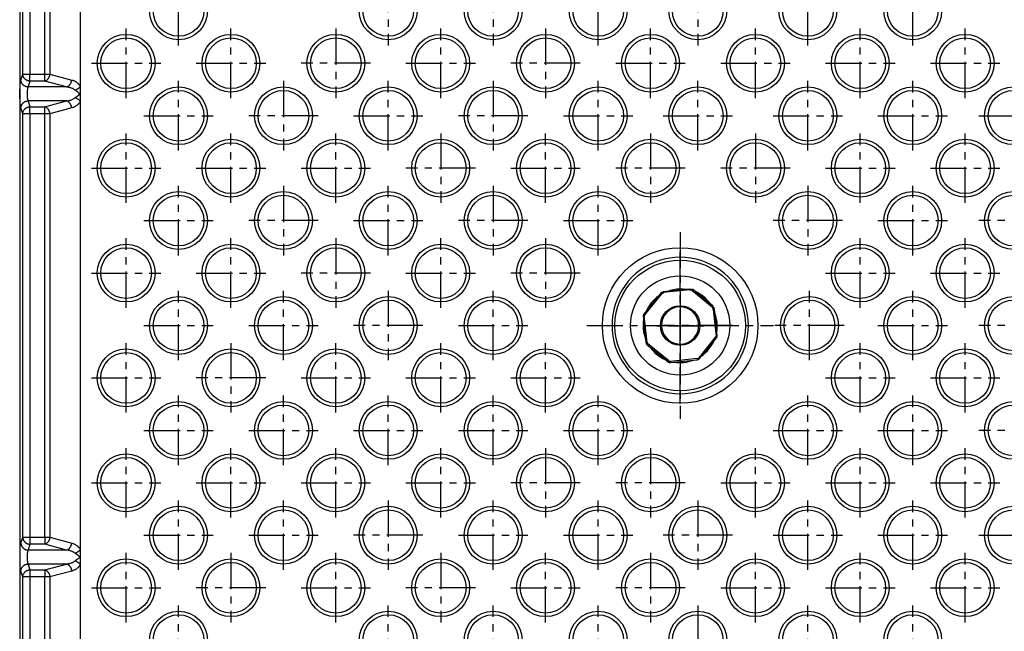
# Model space of a CAD drawing. Units: inches. Extents: x -4 to 125, y -3 to 88.
# Drawn here: x 76 to 93, y 62 to 73 of the extents above; entities that cross this region are included whole.
import ezdxf

# ---------------------------------------------------------------- set-up
doc = ezdxf.new("R2010")
doc.units = ezdxf.units.IN
doc.header["$MEASUREMENT"] = 0
doc.linetypes.add('CENTER', pattern=[1, 0.625, -0.125, 0.125, -0.125])
doc.layers.add('_500_Anchor', color=7, linetype='Continuous')
doc.layers.add('Part_24_x_36_Panel', color=7, linetype='Continuous')

msp = doc.modelspace()

# ---------------------------------------------------------------- linework, layer by layer
at = {"layer": '_500_Anchor', "color": 142, "linetype": 'Continuous'}
for p, q in [((87.208, 68.1), (86.915, 67.74)), ((86.931, 67.728), (87.223, 68.088)), ((87.208, 68.1), (87.223, 68.088)), ((87.709, 68.17), (87.248, 68.122)), ((87.248, 68.122), (87.25, 68.102)), ((87.25, 68.116), (87.711, 68.163)), ((87.709, 68.17), (87.711, 68.15)), ((87.741, 68.155), (87.753, 68.17)), ((87.741, 68.155), (88.101, 67.862)), ((88.113, 67.878), (87.753, 68.17)), ((86.915, 67.74), (86.931, 67.728)), ((88.101, 67.849), (88.113, 67.864)), ((88.115, 67.822), (88.135, 67.824)), ((88.115, 67.822), (88.163, 67.361)), ((88.183, 67.363), (88.135, 67.824)), ((86.902, 67.71), (86.95, 67.248)), ((86.902, 67.696), (86.922, 67.698)), ((86.97, 67.251), (86.922, 67.712)), ((86.95, 67.248), (86.97, 67.251)), ((86.972, 67.208), (86.984, 67.224)), ((87.344, 66.931), (86.984, 67.224)), ((88.154, 67.345), (87.862, 66.985)), ((87.877, 66.972), (88.17, 67.332)), ((88.154, 67.345), (88.17, 67.332)), ((88.163, 67.361), (88.183, 67.363)), ((86.972, 67.208), (87.332, 66.916)), ((87.332, 66.916), (87.344, 66.931)), ((87.835, 66.97), (87.374, 66.922)), ((87.374, 66.922), (87.376, 66.903)), ((87.376, 66.903), (87.837, 66.95)), ((87.835, 66.97), (87.837, 66.95)), ((87.862, 66.985), (87.877, 66.972))]:
    msp.add_line(p, q, dxfattribs=at)
msp.add_circle((87.542, 67.543), 0.342, dxfattribs=at)
for centre, radius, start, end in [((87.254, 68.062), 0.06, 95.9089, 140.9089), ((87.254, 68.062), 0.04, 95.9089, 140.9089), ((87.715, 68.11), 0.06, 50.9089, 95.9089), ((87.715, 68.124), 0.04, 50.9089, 95.9089), ((86.962, 67.702), 0.06, 140.9089, 185.9089), ((86.962, 67.702), 0.04, 140.9089, 185.9089), ((87.542, 67.543), 0.322, 185.9089, 180), ((88.075, 67.818), 0.04, 5.9089, 50.9089), ((88.075, 67.818), 0.06, 5.9089, 50.9089), ((87.542, 67.529), 0.322, 180, 185.9089), ((87.01, 67.255), 0.06, 185.9089, 230.9089), ((87.01, 67.255), 0.04, 185.9089, 230.9089), ((88.123, 67.356), 0.04, 320.9089, 5.9089), ((88.123, 67.37), 0.06, 320.9089, 0), ((88.123, 67.356), 0.06, 0, 5.9089), ((87.369, 66.962), 0.06, 230.9089, 275.9089), ((87.369, 66.962), 0.04, 230.9089, 275.9089), ((87.831, 67.01), 0.04, 275.9089, 320.9089), ((87.831, 67.01), 0.06, 275.9089, 320.9089)]:
    msp.add_arc(centre, radius, start, end, dxfattribs=at)
at = {"layer": 'Part_24_x_36_Panel', "color": 7, "linetype": 'Continuous'}
msp.add_line((76.127, 79.342), (76.127, 55.744), dxfattribs=at)
at = {"layer": 'Part_24_x_36_Panel', "color": 142, "linetype": 'Continuous'}
for p, q in [((76.18, 71.885), (76.18, 79.29)), ((76.305, 79.29), (76.305, 71.885)), ((76.562, 71.885), (76.562, 79.095)), ((76.651, 79.006), (76.651, 71.885)), ((77.176, 71.672), (77.176, 78.48)), ((76.148, 71.784), (76.18, 71.885)), ((76.18, 71.885), (76.305, 71.885)), ((76.305, 71.885), (76.562, 71.885)), ((76.305, 71.765), (76.305, 71.885)), ((76.562, 71.885), (76.651, 71.885)), ((76.562, 71.765), (76.562, 71.885)), ((76.651, 71.885), (77.027, 71.784)), ((76.305, 71.765), (76.272, 71.664)), ((76.939, 71.664), (76.272, 71.664)), ((76.562, 71.765), (76.305, 71.765)), ((76.939, 71.664), (76.562, 71.765)), ((77.176, 71.413), (77.176, 71.672)), ((76.18, 71.2), (76.148, 71.301)), ((76.272, 71.422), (76.305, 71.321)), ((76.939, 71.422), (76.272, 71.422)), ((76.305, 71.2), (76.305, 71.321)), ((76.305, 71.321), (76.562, 71.321)), ((76.562, 71.321), (76.939, 71.422)), ((76.562, 71.2), (76.562, 71.321)), ((77.027, 71.301), (76.651, 71.2)), ((77.176, 63.672), (77.176, 71.413)), ((76.18, 63.885), (76.18, 71.2)), ((76.305, 71.2), (76.18, 71.2)), ((76.305, 71.2), (76.305, 63.885)), ((76.562, 71.2), (76.305, 71.2)), ((76.562, 63.885), (76.562, 71.2)), ((76.651, 71.2), (76.562, 71.2)), ((76.651, 71.2), (76.651, 63.885)), ((76.148, 63.784), (76.18, 63.885)), ((76.18, 63.885), (76.305, 63.885)), ((76.305, 63.885), (76.562, 63.885)), ((76.305, 63.885), (76.305, 63.765)), ((76.562, 63.885), (76.562, 63.765)), ((76.562, 63.885), (76.651, 63.885)), ((76.651, 63.885), (77.027, 63.784)), ((76.305, 63.765), (76.272, 63.664)), ((76.939, 63.664), (76.272, 63.664)), ((76.562, 63.765), (76.305, 63.765)), ((76.939, 63.664), (76.562, 63.765)), ((77.176, 63.413), (77.176, 63.672)), ((76.272, 63.422), (76.305, 63.321)), ((76.939, 63.422), (76.272, 63.422)), ((76.305, 63.321), (76.305, 63.2)), ((76.305, 63.321), (76.562, 63.321)), ((76.562, 63.321), (76.939, 63.422)), ((76.562, 63.321), (76.562, 63.2)), ((77.176, 56.605), (77.176, 63.413)), ((76.18, 63.2), (76.148, 63.301)), ((76.18, 55.796), (76.18, 63.2)), ((76.305, 63.2), (76.18, 63.2)), ((76.305, 63.2), (76.305, 55.796)), ((76.562, 63.2), (76.305, 63.2)), ((76.562, 55.991), (76.562, 63.2)), ((76.651, 63.2), (76.562, 63.2)), ((77.027, 63.301), (76.651, 63.2)), ((76.651, 63.2), (76.651, 56.079))]:
    msp.add_line(p, q, dxfattribs=at)
at = {"layer": 'Part_24_x_36_Panel', "color": 142, "linetype": 'CENTER'}
for p, q in [((78.873, 72.379), (78.873, 73.579)), ((82.497, 73.579), (82.497, 72.379)), ((84.309, 73.579), (84.309, 72.379)), ((86.125, 72.379), (86.125, 73.579)), ((87.847, 73.579), (87.847, 72.379)), ((89.749, 72.379), (89.749, 73.579)), ((91.561, 72.379), (91.561, 73.579)), ((77.967, 71.473), (77.967, 72.673)), ((79.779, 71.473), (79.779, 72.673)), ((81.591, 72.673), (81.591, 71.473)), ((83.403, 71.473), (83.403, 72.673)), ((85.215, 72.673), (85.215, 71.473)), ((87.031, 71.473), (87.031, 72.673)), ((88.843, 71.473), (88.843, 72.673)), ((90.655, 71.473), (90.655, 72.673)), ((92.467, 71.473), (92.467, 72.673)), ((77.367, 72.073), (78.567, 72.073)), ((79.179, 72.073), (80.379, 72.073)), ((82.191, 72.073), (80.991, 72.073)), ((82.803, 72.073), (84.003, 72.073)), ((85.815, 72.073), (84.615, 72.073)), ((86.431, 72.073), (87.631, 72.073)), ((88.243, 72.073), (89.443, 72.073)), ((90.055, 72.073), (91.255, 72.073)), ((91.867, 72.073), (93.067, 72.073)), ((78.873, 70.567), (78.873, 71.767)), ((80.685, 71.767), (80.685, 70.567)), ((82.497, 70.567), (82.497, 71.767)), ((84.309, 71.767), (84.309, 70.567)), ((86.125, 70.567), (86.125, 71.767)), ((87.847, 70.567), (87.847, 71.767)), ((89.749, 70.567), (89.749, 71.767)), ((91.561, 70.567), (91.561, 71.767)), ((78.273, 71.167), (79.473, 71.167)), ((81.285, 71.167), (80.085, 71.167)), ((81.897, 71.167), (83.097, 71.167)), ((84.909, 71.167), (83.709, 71.167)), ((85.525, 71.167), (86.725, 71.167)), ((87.247, 71.167), (88.447, 71.167)), ((89.149, 71.167), (90.349, 71.167)), ((90.961, 71.167), (92.161, 71.167)), ((92.703, 71.167), (93.903, 71.167)), ((77.967, 69.661), (77.967, 70.861)), ((79.779, 69.661), (79.779, 70.861)), ((81.591, 69.661), (81.591, 70.861)), ((83.403, 70.861), (83.403, 69.661)), ((85.215, 69.661), (85.215, 70.861)), ((87.031, 70.861), (87.031, 69.661)), ((88.843, 70.861), (88.843, 69.661)), ((90.655, 69.661), (90.655, 70.861)), ((92.467, 69.661), (92.467, 70.861)), ((77.367, 70.261), (78.567, 70.261)), ((79.179, 70.261), (80.379, 70.261)), ((80.991, 70.261), (82.191, 70.261)), ((84.003, 70.261), (82.803, 70.261)), ((84.615, 70.261), (85.815, 70.261)), ((87.631, 70.261), (86.431, 70.261)), ((89.443, 70.261), (88.243, 70.261)), ((90.055, 70.261), (91.255, 70.261)), ((91.867, 70.261), (93.067, 70.261)), ((78.873, 68.755), (78.873, 69.955)), ((80.685, 69.955), (80.685, 68.755)), ((82.497, 68.755), (82.497, 69.955)), ((84.309, 69.955), (84.309, 68.755)), ((86.125, 68.755), (86.125, 69.955)), ((89.749, 69.955), (89.749, 68.755)), ((91.561, 68.755), (91.561, 69.955)), ((78.273, 69.355), (79.473, 69.355)), ((81.285, 69.355), (80.085, 69.355)), ((81.897, 69.355), (83.097, 69.355)), ((84.909, 69.355), (83.709, 69.355)), ((85.525, 69.355), (86.725, 69.355)), ((90.349, 69.355), (89.149, 69.355)), ((90.961, 69.355), (92.161, 69.355)), ((93.903, 69.355), (92.703, 69.355)), ((87.542, 69.156), (87.542, 65.93)), ((77.967, 67.849), (77.967, 69.049)), ((79.779, 67.849), (79.779, 69.049)), ((81.591, 69.049), (81.591, 67.849)), ((83.403, 67.849), (83.403, 69.049)), ((85.215, 69.049), (85.215, 67.849)), ((90.655, 67.849), (90.655, 69.049)), ((92.467, 67.849), (92.467, 69.049)), ((87.542, 66.19), (87.542, 68.896)), ((77.367, 68.449), (78.567, 68.449)), ((79.179, 68.449), (80.379, 68.449)), ((82.191, 68.449), (80.991, 68.449)), ((82.803, 68.449), (84.003, 68.449)), ((85.815, 68.449), (84.615, 68.449)), ((90.055, 68.449), (91.255, 68.449)), ((91.867, 68.449), (93.067, 68.449)), ((78.873, 66.943), (78.873, 68.143)), ((80.685, 66.943), (80.685, 68.143)), ((82.497, 68.143), (82.497, 66.943)), ((84.309, 66.943), (84.309, 68.143)), ((89.776, 66.943), (89.776, 68.143)), ((91.561, 66.943), (91.561, 68.143)), ((87.542, 67.953), (87.542, 67.132)), ((78.273, 67.543), (79.473, 67.543)), ((80.085, 67.543), (81.285, 67.543)), ((83.097, 67.543), (81.897, 67.543)), ((83.709, 67.543), (84.909, 67.543)), ((85.929, 67.543), (89.155, 67.543)), ((87.953, 67.529), (87.132, 67.529)), ((88.447, 67.543), (87.247, 67.543)), ((90.376, 67.543), (89.176, 67.543)), ((90.961, 67.543), (92.161, 67.543)), ((93.903, 67.543), (92.703, 67.543)), ((77.967, 66.037), (77.967, 67.237)), ((79.779, 67.237), (79.779, 66.037)), ((81.591, 66.037), (81.591, 67.237)), ((83.403, 66.037), (83.403, 67.237)), ((85.215, 66.037), (85.215, 67.237)), ((90.655, 66.037), (90.655, 67.237)), ((92.467, 66.037), (92.467, 67.237)), ((77.367, 66.637), (78.567, 66.637)), ((80.379, 66.637), (79.179, 66.637)), ((80.991, 66.637), (82.191, 66.637)), ((82.803, 66.637), (84.003, 66.637)), ((84.615, 66.637), (85.815, 66.637)), ((90.055, 66.637), (91.255, 66.637)), ((91.867, 66.637), (93.067, 66.637)), ((78.873, 65.131), (78.873, 66.331)), ((80.685, 65.131), (80.685, 66.331)), ((82.497, 65.131), (82.497, 66.331)), ((84.309, 65.131), (84.309, 66.331)), ((86.125, 65.131), (86.125, 66.331)), ((89.749, 65.131), (89.749, 66.331)), ((91.561, 65.131), (91.561, 66.331)), ((78.273, 65.731), (79.473, 65.731)), ((80.085, 65.731), (81.285, 65.731)), ((81.897, 65.731), (83.097, 65.731)), ((83.709, 65.731), (84.909, 65.731)), ((85.525, 65.731), (86.725, 65.731)), ((89.149, 65.731), (90.349, 65.731)), ((90.961, 65.731), (92.161, 65.731)), ((93.903, 65.731), (92.703, 65.731)), ((77.967, 64.225), (77.967, 65.425)), ((79.779, 64.225), (79.779, 65.425)), ((81.591, 64.225), (81.591, 65.425)), ((83.403, 64.225), (83.403, 65.425)), ((85.215, 65.425), (85.215, 64.225)), ((87.031, 65.425), (87.031, 64.225)), ((88.843, 64.225), (88.843, 65.425)), ((90.655, 64.225), (90.655, 65.425)), ((92.467, 64.225), (92.467, 65.425)), ((77.367, 64.825), (78.567, 64.825)), ((79.179, 64.825), (80.379, 64.825)), ((80.991, 64.825), (82.191, 64.825)), ((82.803, 64.825), (84.003, 64.825)), ((85.815, 64.825), (84.615, 64.825)), ((87.631, 64.825), (86.431, 64.825)), ((88.243, 64.825), (89.443, 64.825)), ((90.055, 64.825), (91.255, 64.825)), ((91.867, 64.825), (93.067, 64.825)), ((78.873, 63.319), (78.873, 64.519)), ((80.685, 63.319), (80.685, 64.519)), ((82.497, 64.519), (82.497, 63.319)), ((84.309, 63.319), (84.309, 64.519)), ((86.125, 63.319), (86.125, 64.519)), ((87.847, 64.519), (87.847, 63.319)), ((89.749, 63.319), (89.749, 64.519)), ((91.561, 63.319), (91.561, 64.519)), ((78.273, 63.919), (79.473, 63.919)), ((80.085, 63.919), (81.285, 63.919)), ((83.097, 63.919), (81.897, 63.919)), ((83.709, 63.919), (84.909, 63.919)), ((85.525, 63.919), (86.725, 63.919)), ((88.447, 63.919), (87.247, 63.919)), ((89.149, 63.919), (90.349, 63.919)), ((90.961, 63.919), (92.161, 63.919)), ((92.703, 63.919), (93.903, 63.919)), ((77.967, 62.413), (77.967, 63.613)), ((79.779, 63.613), (79.779, 62.413)), ((81.591, 62.413), (81.591, 63.613)), ((83.403, 63.613), (83.403, 62.413)), ((85.215, 62.413), (85.215, 63.613)), ((87.031, 63.613), (87.031, 62.413)), ((88.843, 62.413), (88.843, 63.613)), ((90.655, 62.413), (90.655, 63.613)), ((92.467, 62.413), (92.467, 63.613)), ((77.367, 63.013), (78.567, 63.013)), ((80.379, 63.013), (79.179, 63.013)), ((80.991, 63.013), (82.191, 63.013)), ((84.003, 63.013), (82.803, 63.013)), ((84.615, 63.013), (85.815, 63.013)), ((87.631, 63.013), (86.431, 63.013)), ((88.243, 63.013), (89.443, 63.013)), ((90.055, 63.013), (91.255, 63.013)), ((91.867, 63.013), (93.067, 63.013)), ((78.873, 61.507), (78.873, 62.707)), ((82.497, 61.507), (82.497, 62.707)), ((84.309, 61.507), (84.309, 62.707)), ((86.125, 61.507), (86.125, 62.707)), ((87.847, 62.707), (87.847, 61.507)), ((89.749, 61.507), (89.749, 62.707)), ((91.561, 61.507), (91.561, 62.707))]:
    msp.add_line(p, q, dxfattribs=at)
at = {"layer": 'Part_24_x_36_Panel', "color": 142, "linetype": 'Continuous'}
for points in [[(76.305, 71.765, 0), (76.298, 71.765, 0), (76.292, 71.766, 0), (76.286, 71.766, 0), (76.279, 71.768, 0), (76.273, 71.769, 0), (76.267, 71.771, 0), (76.26, 71.774, 0), (76.254, 71.776, 0), (76.248, 71.779, 0), (76.243, 71.782, 0), (76.237, 71.786, 0), (76.232, 71.789, 0), (76.227, 71.793, 0), (76.222, 71.797, 0), (76.217, 71.802, 0), (76.212, 71.807, 0), (76.208, 71.811, 0), (76.204, 71.817, 0), (76.201, 71.822, 0), (76.197, 71.827, 0), (76.194, 71.833, 0), (76.191, 71.839, 0), (76.189, 71.845, 0), (76.187, 71.851, 0), (76.185, 71.857, 0), (76.183, 71.863, 0), (76.182, 71.869, 0), (76.181, 71.875, 0), (76.181, 71.882, 0), (76.18, 71.885, 0)], [(76.562, 71.765, 0), (76.567, 71.766, 0), (76.572, 71.768, 0), (76.576, 71.77, 0), (76.581, 71.772, 0), (76.585, 71.774, 0), (76.59, 71.777, 0), (76.594, 71.781, 0), (76.599, 71.784, 0), (76.603, 71.788, 0), (76.607, 71.792, 0), (76.611, 71.796, 0), (76.615, 71.801, 0), (76.619, 71.806, 0), (76.622, 71.811, 0), (76.626, 71.816, 0), (76.629, 71.821, 0), (76.632, 71.827, 0), (76.635, 71.833, 0), (76.638, 71.838, 0), (76.64, 71.844, 0), (76.642, 71.851, 0), (76.644, 71.857, 0), (76.646, 71.863, 0), (76.648, 71.869, 0), (76.649, 71.876, 0), (76.65, 71.882, 0), (76.651, 71.885, 0)], [(76.148, 71.301, 0), (76.147, 71.304, 0), (76.146, 71.307, 0), (76.145, 71.311, 0), (76.144, 71.315, 0), (76.143, 71.319, 0), (76.143, 71.324, 0), (76.142, 71.329, 0), (76.141, 71.335, 0), (76.14, 71.341, 0), (76.14, 71.347, 0), (76.139, 71.353, 0), (76.138, 71.36, 0), (76.138, 71.367, 0), (76.137, 71.375, 0), (76.136, 71.382, 0), (76.136, 71.39, 0), (76.135, 71.399, 0), (76.135, 71.407, 0), (76.134, 71.416, 0), (76.134, 71.425, 0), (76.134, 71.434, 0), (76.133, 71.443, 0), (76.133, 71.453, 0), (76.132, 71.462, 0), (76.132, 71.472, 0), (76.132, 71.482, 0), (76.132, 71.492, 0), (76.132, 71.502, 0), (76.131, 71.512, 0), (76.131, 71.522, 0), (76.131, 71.533, 0), (76.131, 71.543, 0), (76.131, 71.553, 0), (76.131, 71.563, 0), (76.131, 71.574, 0), (76.132, 71.584, 0), (76.132, 71.594, 0), (76.132, 71.604, 0), (76.132, 71.614, 0), (76.132, 71.623, 0), (76.133, 71.633, 0), (76.133, 71.643, 0), (76.134, 71.652, 0), (76.134, 71.661, 0), (76.134, 71.67, 0), (76.135, 71.679, 0), (76.135, 71.687, 0), (76.136, 71.695, 0), (76.136, 71.703, 0), (76.137, 71.711, 0), (76.138, 71.718, 0), (76.138, 71.726, 0), (76.139, 71.732, 0), (76.14, 71.739, 0), (76.14, 71.745, 0), (76.141, 71.751, 0), (76.142, 71.756, 0), (76.143, 71.762, 0), (76.143, 71.766, 0), (76.144, 71.771, 0), (76.145, 71.775, 0), (76.146, 71.778, 0), (76.147, 71.782, 0), (76.148, 71.784, 0)], [(76.272, 71.664, 0), (76.266, 71.664, 0), (76.259, 71.665, 0), (76.253, 71.666, 0), (76.246, 71.667, 0), (76.24, 71.668, 0), (76.234, 71.67, 0), (76.227, 71.673, 0), (76.221, 71.675, 0), (76.216, 71.678, 0), (76.21, 71.681, 0), (76.204, 71.685, 0), (76.199, 71.688, 0), (76.194, 71.692, 0), (76.189, 71.696, 0), (76.184, 71.701, 0), (76.179, 71.706, 0), (76.175, 71.71, 0), (76.171, 71.716, 0), (76.168, 71.721, 0), (76.164, 71.726, 0), (76.161, 71.732, 0), (76.158, 71.738, 0), (76.156, 71.744, 0), (76.154, 71.75, 0), (76.152, 71.756, 0), (76.15, 71.762, 0), (76.149, 71.768, 0), (76.148, 71.774, 0), (76.148, 71.781, 0), (76.148, 71.784, 0)], [(76.272, 71.664, 0), (76.271, 71.662, 0), (76.27, 71.661, 0), (76.27, 71.659, 0), (76.269, 71.657, 0), (76.268, 71.655, 0), (76.267, 71.652, 0), (76.266, 71.65, 0), (76.266, 71.647, 0), (76.265, 71.644, 0), (76.264, 71.641, 0), (76.264, 71.638, 0), (76.263, 71.635, 0), (76.262, 71.631, 0), (76.262, 71.627, 0), (76.261, 71.623, 0), (76.26, 71.62, 0), (76.26, 71.615, 0), (76.259, 71.611, 0), (76.259, 71.607, 0), (76.258, 71.602, 0), (76.258, 71.598, 0), (76.258, 71.593, 0), (76.257, 71.588, 0), (76.257, 71.583, 0), (76.257, 71.579, 0), (76.257, 71.574, 0), (76.256, 71.569, 0), (76.256, 71.563, 0), (76.256, 71.558, 0), (76.256, 71.553, 0), (76.256, 71.548, 0), (76.256, 71.543, 0), (76.256, 71.538, 0), (76.256, 71.533, 0), (76.256, 71.527, 0), (76.256, 71.522, 0), (76.256, 71.517, 0), (76.257, 71.512, 0), (76.257, 71.507, 0), (76.257, 71.502, 0), (76.257, 71.497, 0), (76.258, 71.493, 0), (76.258, 71.488, 0), (76.258, 71.483, 0), (76.259, 71.479, 0), (76.259, 71.475, 0), (76.26, 71.47, 0), (76.26, 71.466, 0), (76.261, 71.462, 0), (76.262, 71.458, 0), (76.262, 71.455, 0), (76.263, 71.451, 0), (76.264, 71.448, 0), (76.264, 71.445, 0), (76.265, 71.442, 0), (76.266, 71.439, 0), (76.266, 71.436, 0), (76.267, 71.433, 0), (76.268, 71.431, 0), (76.269, 71.429, 0), (76.27, 71.427, 0), (76.27, 71.425, 0), (76.271, 71.424, 0), (76.272, 71.422, 0)], [(76.939, 71.664, 0), (76.944, 71.665, 0), (76.948, 71.667, 0), (76.953, 71.669, 0), (76.958, 71.671, 0), (76.962, 71.674, 0), (76.967, 71.676, 0), (76.971, 71.68, 0), (76.975, 71.683, 0), (76.98, 71.687, 0), (76.984, 71.691, 0), (76.988, 71.695, 0), (76.992, 71.7, 0), (76.995, 71.705, 0), (76.999, 71.71, 0), (77.002, 71.715, 0), (77.006, 71.72, 0), (77.009, 71.726, 0), (77.012, 71.732, 0), (77.014, 71.737, 0), (77.017, 71.743, 0), (77.019, 71.75, 0), (77.021, 71.756, 0), (77.023, 71.762, 0), (77.024, 71.768, 0), (77.026, 71.775, 0), (77.027, 71.781, 0), (77.027, 71.784, 0)], [(77.088, 71.608, 0), (77.083, 71.612, 0), (77.077, 71.616, 0), (77.071, 71.62, 0), (77.065, 71.623, 0), (77.054, 71.63, 0), (77.043, 71.635, 0), (77.032, 71.64, 0), (77.021, 71.644, 0), (77.011, 71.647, 0), (77.001, 71.65, 0), (76.992, 71.653, 0), (76.983, 71.655, 0), (76.975, 71.657, 0), (76.967, 71.659, 0), (76.96, 71.66, 0), (76.952, 71.662, 0), (76.946, 71.663, 0), (76.939, 71.664, 0)], [(77.027, 71.784, 0), (77.036, 71.782, 0), (77.046, 71.779, 0), (77.055, 71.775, 0), (77.064, 71.771, 0), (77.074, 71.767, 0), (77.084, 71.762, 0), (77.093, 71.756, 0), (77.103, 71.75, 0), (77.112, 71.743, 0), (77.122, 71.735, 0), (77.132, 71.727, 0), (77.141, 71.718, 0), (77.146, 71.713, 0), (77.15, 71.708, 0), (77.155, 71.702, 0), (77.16, 71.697, 0), (77.164, 71.691, 0), (77.168, 71.685, 0), (77.172, 71.679, 0), (77.176, 71.672, 0)], [(77.088, 71.608, 0), (77.094, 71.61, 0), (77.1, 71.613, 0), (77.105, 71.616, 0), (77.111, 71.619, 0), (77.117, 71.623, 0), (77.122, 71.626, 0), (77.128, 71.63, 0), (77.133, 71.633, 0), (77.138, 71.637, 0), (77.144, 71.641, 0), (77.148, 71.645, 0), (77.153, 71.649, 0), (77.158, 71.653, 0), (77.162, 71.657, 0), (77.167, 71.661, 0), (77.171, 71.666, 0), (77.174, 71.67, 0), (77.176, 71.672, 0)], [(76.939, 71.422, 0), (76.946, 71.423, 0), (76.952, 71.424, 0), (76.96, 71.425, 0), (76.967, 71.427, 0), (76.975, 71.429, 0), (76.983, 71.43, 0), (76.992, 71.433, 0), (77.001, 71.435, 0), (77.011, 71.438, 0), (77.021, 71.442, 0), (77.032, 71.446, 0), (77.043, 71.451, 0), (77.054, 71.456, 0), (77.065, 71.462, 0), (77.071, 71.466, 0), (77.077, 71.47, 0), (77.083, 71.474, 0), (77.088, 71.478, 0)], [(77.088, 71.478, 0), (77.105, 71.492, 0), (77.123, 71.505, 0), (77.141, 71.519, 0), (77.156, 71.531, 0), (77.159, 71.533, 0), (77.161, 71.536, 0), (77.164, 71.538, 0), (77.164, 71.539, 0), (77.165, 71.54, 0), (77.165, 71.54, 0), (77.165, 71.541, 0), (77.165, 71.541, 0), (77.165, 71.542, 0), (77.165, 71.542, 0), (77.165, 71.543, 0), (77.165, 71.543, 0), (77.165, 71.543, 0), (77.165, 71.544, 0), (77.165, 71.544, 0), (77.165, 71.545, 0), (77.165, 71.545, 0), (77.165, 71.546, 0), (77.164, 71.546, 0), (77.164, 71.547, 0), (77.162, 71.549, 0), (77.16, 71.551, 0), (77.158, 71.553, 0), (77.152, 71.559, 0), (77.133, 71.573, 0), (77.114, 71.587, 0), (77.096, 71.601, 0), (77.088, 71.608, 0)], [(77.176, 71.413, 0), (77.173, 71.418, 0), (77.169, 71.422, 0), (77.165, 71.426, 0), (77.161, 71.43, 0), (77.156, 71.434, 0), (77.151, 71.439, 0), (77.146, 71.443, 0), (77.141, 71.446, 0), (77.136, 71.45, 0), (77.131, 71.454, 0), (77.126, 71.458, 0), (77.12, 71.461, 0), (77.114, 71.465, 0), (77.109, 71.468, 0), (77.103, 71.471, 0), (77.097, 71.474, 0), (77.091, 71.477, 0), (77.088, 71.478, 0)], [(76.148, 71.301, 0), (76.148, 71.308, 0), (76.149, 71.314, 0), (76.15, 71.32, 0), (76.151, 71.327, 0), (76.153, 71.333, 0), (76.154, 71.339, 0), (76.157, 71.345, 0), (76.159, 71.351, 0), (76.162, 71.356, 0), (76.166, 71.362, 0), (76.169, 71.367, 0), (76.173, 71.372, 0), (76.177, 71.377, 0), (76.181, 71.382, 0), (76.186, 71.387, 0), (76.191, 71.391, 0), (76.196, 71.395, 0), (76.201, 71.399, 0), (76.207, 71.403, 0), (76.212, 71.406, 0), (76.218, 71.409, 0), (76.224, 71.412, 0), (76.23, 71.414, 0), (76.236, 71.416, 0), (76.243, 71.418, 0), (76.249, 71.42, 0), (76.255, 71.421, 0), (76.262, 71.422, 0), (76.268, 71.422, 0), (76.272, 71.422, 0)], [(76.18, 71.2, 0), (76.181, 71.207, 0), (76.181, 71.213, 0), (76.182, 71.219, 0), (76.184, 71.226, 0), (76.185, 71.232, 0), (76.187, 71.238, 0), (76.19, 71.244, 0), (76.192, 71.25, 0), (76.195, 71.255, 0), (76.199, 71.261, 0), (76.202, 71.266, 0), (76.206, 71.271, 0), (76.21, 71.276, 0), (76.214, 71.281, 0), (76.219, 71.286, 0), (76.224, 71.29, 0), (76.229, 71.294, 0), (76.234, 71.298, 0), (76.24, 71.302, 0), (76.245, 71.305, 0), (76.251, 71.308, 0), (76.257, 71.311, 0), (76.263, 71.313, 0), (76.269, 71.315, 0), (76.275, 71.317, 0), (76.282, 71.319, 0), (76.288, 71.32, 0), (76.295, 71.321, 0), (76.301, 71.321, 0), (76.305, 71.321, 0)], [(76.651, 71.2, 0), (76.65, 71.207, 0), (76.648, 71.213, 0), (76.647, 71.22, 0), (76.645, 71.226, 0), (76.643, 71.232, 0), (76.641, 71.238, 0), (76.639, 71.244, 0), (76.636, 71.25, 0), (76.633, 71.256, 0), (76.63, 71.262, 0), (76.627, 71.267, 0), (76.624, 71.273, 0), (76.62, 71.278, 0), (76.617, 71.283, 0), (76.613, 71.287, 0), (76.609, 71.292, 0), (76.605, 71.296, 0), (76.601, 71.3, 0), (76.596, 71.303, 0), (76.592, 71.307, 0), (76.588, 71.31, 0), (76.583, 71.313, 0), (76.578, 71.315, 0), (76.574, 71.317, 0), (76.569, 71.319, 0), (76.564, 71.321, 0), (76.562, 71.321, 0)], [(77.027, 71.301, 0), (77.026, 71.308, 0), (77.025, 71.314, 0), (77.024, 71.321, 0), (77.022, 71.327, 0), (77.02, 71.333, 0), (77.018, 71.339, 0), (77.015, 71.345, 0), (77.013, 71.351, 0), (77.01, 71.357, 0), (77.007, 71.363, 0), (77.004, 71.368, 0), (77.001, 71.374, 0), (76.997, 71.379, 0), (76.994, 71.384, 0), (76.99, 71.388, 0), (76.986, 71.393, 0), (76.982, 71.397, 0), (76.978, 71.401, 0), (76.973, 71.404, 0), (76.969, 71.408, 0), (76.964, 71.411, 0), (76.96, 71.414, 0), (76.955, 71.416, 0), (76.951, 71.418, 0), (76.946, 71.42, 0), (76.941, 71.422, 0), (76.939, 71.422, 0)], [(77.176, 71.413, 0), (77.172, 71.407, 0), (77.168, 71.401, 0), (77.164, 71.395, 0), (77.16, 71.389, 0), (77.155, 71.383, 0), (77.15, 71.378, 0), (77.146, 71.373, 0), (77.141, 71.368, 0), (77.132, 71.359, 0), (77.122, 71.35, 0), (77.112, 71.343, 0), (77.103, 71.336, 0), (77.093, 71.33, 0), (77.084, 71.324, 0), (77.074, 71.319, 0), (77.064, 71.315, 0), (77.055, 71.311, 0), (77.046, 71.307, 0), (77.036, 71.304, 0), (77.027, 71.301, 0)], [(87.542, 68.722, 0), (87.45, 68.718, 0), (87.358, 68.707, 0), (87.267, 68.689, 0), (87.178, 68.664, 0), (87.091, 68.632, 0), (87.007, 68.593, 0), (86.927, 68.548, 0), (86.85, 68.496, 0), (86.777, 68.439, 0), (86.709, 68.376, 0), (86.646, 68.308, 0), (86.589, 68.236, 0), (86.537, 68.159, 0), (86.492, 68.078, 0), (86.453, 67.994, 0), (86.421, 67.907, 0), (86.396, 67.818, 0), (86.378, 67.727, 0), (86.367, 67.635, 0), (86.364, 67.543, 0), (86.367, 67.45, 0), (86.378, 67.358, 0), (86.396, 67.268, 0), (86.421, 67.179, 0), (86.453, 67.092, 0), (86.492, 67.008, 0), (86.537, 66.927, 0), (86.589, 66.85, 0), (86.646, 66.777, 0), (86.709, 66.709, 0), (86.777, 66.647, 0), (86.85, 66.589, 0), (86.927, 66.538, 0), (87.007, 66.493, 0), (87.091, 66.454, 0), (87.178, 66.422, 0), (87.267, 66.397, 0), (87.358, 66.379, 0), (87.45, 66.368, 0), (87.542, 66.364, 0)], [(87.542, 66.364, 0), (87.635, 66.368, 0), (87.727, 66.379, 0), (87.818, 66.397, 0), (87.907, 66.422, 0), (87.994, 66.454, 0), (88.078, 66.493, 0), (88.158, 66.538, 0), (88.235, 66.589, 0), (88.308, 66.647, 0), (88.376, 66.709, 0), (88.439, 66.777, 0), (88.496, 66.85, 0), (88.548, 66.927, 0), (88.593, 67.008, 0), (88.631, 67.092, 0), (88.664, 67.179, 0), (88.689, 67.268, 0), (88.707, 67.358, 0), (88.718, 67.45, 0), (88.721, 67.543, 0), (88.718, 67.635, 0), (88.707, 67.727, 0), (88.689, 67.818, 0), (88.664, 67.907, 0), (88.631, 67.994, 0), (88.593, 68.078, 0), (88.548, 68.159, 0), (88.496, 68.236, 0), (88.439, 68.308, 0), (88.376, 68.376, 0), (88.308, 68.439, 0), (88.235, 68.497, 0), (88.158, 68.548, 0), (88.078, 68.593, 0), (87.994, 68.632, 0), (87.907, 68.664, 0), (87.818, 68.689, 0), (87.727, 68.707, 0), (87.635, 68.718, 0), (87.542, 68.722, 0)], [(76.18, 63.885, 0), (76.181, 63.879, 0), (76.181, 63.873, 0), (76.182, 63.866, 0), (76.184, 63.86, 0), (76.185, 63.854, 0), (76.187, 63.848, 0), (76.19, 63.842, 0), (76.192, 63.836, 0), (76.195, 63.83, 0), (76.199, 63.825, 0), (76.202, 63.82, 0), (76.206, 63.814, 0), (76.21, 63.809, 0), (76.214, 63.804, 0), (76.219, 63.8, 0), (76.224, 63.796, 0), (76.229, 63.791, 0), (76.234, 63.788, 0), (76.24, 63.784, 0), (76.245, 63.781, 0), (76.251, 63.778, 0), (76.257, 63.775, 0), (76.263, 63.773, 0), (76.269, 63.77, 0), (76.275, 63.769, 0), (76.282, 63.767, 0), (76.288, 63.766, 0), (76.295, 63.765, 0), (76.301, 63.765, 0), (76.305, 63.765, 0)], [(76.651, 63.885, 0), (76.65, 63.879, 0), (76.648, 63.872, 0), (76.647, 63.866, 0), (76.645, 63.86, 0), (76.643, 63.854, 0), (76.641, 63.847, 0), (76.639, 63.841, 0), (76.636, 63.835, 0), (76.633, 63.83, 0), (76.63, 63.824, 0), (76.627, 63.818, 0), (76.624, 63.813, 0), (76.62, 63.808, 0), (76.617, 63.803, 0), (76.613, 63.798, 0), (76.609, 63.794, 0), (76.605, 63.79, 0), (76.601, 63.786, 0), (76.596, 63.782, 0), (76.592, 63.779, 0), (76.588, 63.776, 0), (76.583, 63.773, 0), (76.578, 63.771, 0), (76.574, 63.768, 0), (76.569, 63.767, 0), (76.564, 63.765, 0), (76.562, 63.765, 0)], [(76.148, 63.784, 0), (76.148, 63.778, 0), (76.149, 63.772, 0), (76.15, 63.765, 0), (76.151, 63.759, 0), (76.153, 63.753, 0), (76.154, 63.747, 0), (76.157, 63.741, 0), (76.159, 63.735, 0), (76.162, 63.73, 0), (76.166, 63.724, 0), (76.169, 63.719, 0), (76.173, 63.713, 0), (76.177, 63.708, 0), (76.181, 63.704, 0), (76.186, 63.699, 0), (76.191, 63.695, 0), (76.196, 63.691, 0), (76.201, 63.687, 0), (76.207, 63.683, 0), (76.212, 63.68, 0), (76.218, 63.677, 0), (76.224, 63.674, 0), (76.23, 63.672, 0), (76.236, 63.669, 0), (76.243, 63.668, 0), (76.249, 63.666, 0), (76.255, 63.665, 0), (76.262, 63.664, 0), (76.268, 63.664, 0), (76.272, 63.664, 0)], [(76.272, 63.664, 0), (76.271, 63.662, 0), (76.27, 63.661, 0), (76.27, 63.659, 0), (76.269, 63.657, 0), (76.268, 63.655, 0), (76.267, 63.652, 0), (76.266, 63.65, 0), (76.266, 63.647, 0), (76.265, 63.644, 0), (76.264, 63.641, 0), (76.264, 63.638, 0), (76.263, 63.635, 0), (76.262, 63.631, 0), (76.262, 63.627, 0), (76.261, 63.623, 0), (76.26, 63.62, 0), (76.26, 63.615, 0), (76.259, 63.611, 0), (76.259, 63.607, 0), (76.258, 63.602, 0), (76.258, 63.598, 0), (76.258, 63.593, 0), (76.257, 63.588, 0), (76.257, 63.583, 0), (76.257, 63.579, 0), (76.257, 63.574, 0), (76.256, 63.569, 0), (76.256, 63.563, 0), (76.256, 63.558, 0), (76.256, 63.553, 0), (76.256, 63.548, 0), (76.256, 63.543, 0), (76.256, 63.538, 0), (76.256, 63.533, 0), (76.256, 63.527, 0), (76.256, 63.522, 0), (76.256, 63.517, 0), (76.257, 63.512, 0), (76.257, 63.507, 0), (76.257, 63.502, 0), (76.257, 63.497, 0), (76.258, 63.493, 0), (76.258, 63.488, 0), (76.258, 63.483, 0), (76.259, 63.479, 0), (76.259, 63.475, 0), (76.26, 63.47, 0), (76.26, 63.466, 0), (76.261, 63.462, 0), (76.262, 63.458, 0), (76.262, 63.455, 0), (76.263, 63.451, 0), (76.264, 63.448, 0), (76.264, 63.445, 0), (76.265, 63.442, 0), (76.266, 63.439, 0), (76.266, 63.436, 0), (76.267, 63.433, 0), (76.268, 63.431, 0), (76.269, 63.429, 0), (76.27, 63.427, 0), (76.27, 63.425, 0), (76.271, 63.424, 0), (76.272, 63.422, 0)], [(76.939, 63.664, 0), (76.944, 63.665, 0), (76.948, 63.667, 0), (76.953, 63.669, 0), (76.958, 63.671, 0), (76.962, 63.674, 0), (76.967, 63.676, 0), (76.971, 63.68, 0), (76.975, 63.683, 0), (76.98, 63.687, 0), (76.984, 63.691, 0), (76.988, 63.695, 0), (76.992, 63.7, 0), (76.995, 63.705, 0), (76.999, 63.71, 0), (77.002, 63.715, 0), (77.006, 63.72, 0), (77.009, 63.726, 0), (77.012, 63.732, 0), (77.014, 63.737, 0), (77.017, 63.743, 0), (77.019, 63.75, 0), (77.021, 63.756, 0), (77.023, 63.762, 0), (77.024, 63.768, 0), (77.026, 63.775, 0), (77.027, 63.781, 0), (77.027, 63.784, 0)], [(77.088, 63.608, 0), (77.083, 63.612, 0), (77.077, 63.616, 0), (77.071, 63.62, 0), (77.065, 63.623, 0), (77.054, 63.63, 0), (77.043, 63.635, 0), (77.032, 63.64, 0), (77.021, 63.644, 0), (77.011, 63.647, 0), (77.001, 63.65, 0), (76.992, 63.653, 0), (76.983, 63.655, 0), (76.975, 63.657, 0), (76.967, 63.659, 0), (76.96, 63.66, 0), (76.952, 63.662, 0), (76.946, 63.663, 0), (76.939, 63.664, 0)], [(77.027, 63.784, 0), (77.036, 63.782, 0), (77.046, 63.779, 0), (77.055, 63.775, 0), (77.064, 63.771, 0), (77.074, 63.767, 0), (77.084, 63.762, 0), (77.093, 63.756, 0), (77.103, 63.75, 0), (77.112, 63.743, 0), (77.122, 63.735, 0), (77.132, 63.727, 0), (77.141, 63.718, 0), (77.146, 63.713, 0), (77.15, 63.708, 0), (77.155, 63.702, 0), (77.16, 63.697, 0), (77.164, 63.691, 0), (77.168, 63.685, 0), (77.172, 63.679, 0), (77.176, 63.672, 0)], [(77.088, 63.608, 0), (77.094, 63.61, 0), (77.1, 63.613, 0), (77.105, 63.616, 0), (77.111, 63.619, 0), (77.117, 63.623, 0), (77.122, 63.626, 0), (77.128, 63.63, 0), (77.133, 63.633, 0), (77.138, 63.637, 0), (77.144, 63.641, 0), (77.148, 63.645, 0), (77.153, 63.649, 0), (77.158, 63.653, 0), (77.162, 63.657, 0), (77.167, 63.661, 0), (77.171, 63.666, 0), (77.174, 63.67, 0), (77.176, 63.672, 0)], [(76.939, 63.422, 0), (76.946, 63.423, 0), (76.952, 63.424, 0), (76.96, 63.425, 0), (76.967, 63.427, 0), (76.975, 63.429, 0), (76.983, 63.43, 0), (76.992, 63.433, 0), (77.001, 63.435, 0), (77.011, 63.438, 0), (77.021, 63.442, 0), (77.032, 63.446, 0), (77.043, 63.451, 0), (77.054, 63.456, 0), (77.065, 63.462, 0), (77.071, 63.466, 0), (77.077, 63.47, 0), (77.083, 63.474, 0), (77.088, 63.478, 0)], [(77.088, 63.478, 0), (77.105, 63.492, 0), (77.123, 63.505, 0), (77.141, 63.519, 0), (77.156, 63.531, 0), (77.159, 63.533, 0), (77.161, 63.536, 0), (77.164, 63.538, 0), (77.164, 63.539, 0), (77.165, 63.54, 0), (77.165, 63.54, 0), (77.165, 63.541, 0), (77.165, 63.541, 0), (77.165, 63.542, 0), (77.165, 63.542, 0), (77.165, 63.543, 0), (77.165, 63.543, 0), (77.165, 63.543, 0), (77.165, 63.544, 0), (77.165, 63.544, 0), (77.165, 63.545, 0), (77.165, 63.545, 0), (77.165, 63.546, 0), (77.164, 63.546, 0), (77.164, 63.547, 0), (77.162, 63.549, 0), (77.16, 63.551, 0), (77.158, 63.553, 0), (77.152, 63.559, 0), (77.133, 63.573, 0), (77.114, 63.587, 0), (77.096, 63.601, 0), (77.088, 63.608, 0)], [(77.088, 63.478, 0), (77.094, 63.475, 0), (77.1, 63.473, 0), (77.105, 63.47, 0), (77.111, 63.467, 0), (77.117, 63.463, 0), (77.122, 63.46, 0), (77.128, 63.456, 0), (77.133, 63.453, 0), (77.138, 63.449, 0), (77.144, 63.445, 0), (77.148, 63.441, 0), (77.153, 63.437, 0), (77.158, 63.433, 0), (77.162, 63.429, 0), (77.167, 63.424, 0), (77.171, 63.42, 0), (77.174, 63.416, 0), (77.176, 63.413, 0)], [(76.148, 63.301, 0), (76.148, 63.308, 0), (76.149, 63.314, 0), (76.15, 63.32, 0), (76.151, 63.327, 0), (76.153, 63.333, 0), (76.154, 63.339, 0), (76.157, 63.345, 0), (76.159, 63.351, 0), (76.162, 63.356, 0), (76.166, 63.362, 0), (76.169, 63.367, 0), (76.173, 63.372, 0), (76.177, 63.377, 0), (76.181, 63.382, 0), (76.186, 63.387, 0), (76.191, 63.391, 0), (76.196, 63.395, 0), (76.201, 63.399, 0), (76.207, 63.403, 0), (76.212, 63.406, 0), (76.218, 63.409, 0), (76.224, 63.412, 0), (76.23, 63.414, 0), (76.236, 63.416, 0), (76.243, 63.418, 0), (76.249, 63.42, 0), (76.255, 63.421, 0), (76.262, 63.422, 0), (76.268, 63.422, 0), (76.272, 63.422, 0)], [(76.18, 63.2, 0), (76.181, 63.207, 0), (76.181, 63.213, 0), (76.182, 63.219, 0), (76.184, 63.226, 0), (76.185, 63.232, 0), (76.187, 63.238, 0), (76.19, 63.244, 0), (76.192, 63.25, 0), (76.195, 63.255, 0), (76.199, 63.261, 0), (76.202, 63.266, 0), (76.206, 63.271, 0), (76.21, 63.276, 0), (76.214, 63.281, 0), (76.219, 63.286, 0), (76.224, 63.29, 0), (76.229, 63.294, 0), (76.234, 63.298, 0), (76.24, 63.302, 0), (76.245, 63.305, 0), (76.251, 63.308, 0), (76.257, 63.311, 0), (76.263, 63.313, 0), (76.269, 63.315, 0), (76.275, 63.317, 0), (76.282, 63.319, 0), (76.288, 63.32, 0), (76.295, 63.321, 0), (76.301, 63.321, 0), (76.305, 63.321, 0)], [(76.562, 63.321, 0), (76.567, 63.32, 0), (76.572, 63.318, 0), (76.576, 63.316, 0), (76.581, 63.314, 0), (76.585, 63.311, 0), (76.59, 63.308, 0), (76.594, 63.305, 0), (76.599, 63.302, 0), (76.603, 63.298, 0), (76.607, 63.294, 0), (76.611, 63.289, 0), (76.615, 63.285, 0), (76.619, 63.28, 0), (76.622, 63.275, 0), (76.626, 63.27, 0), (76.629, 63.265, 0), (76.632, 63.259, 0), (76.635, 63.253, 0), (76.638, 63.247, 0), (76.64, 63.241, 0), (76.642, 63.235, 0), (76.644, 63.229, 0), (76.646, 63.223, 0), (76.648, 63.216, 0), (76.649, 63.21, 0), (76.65, 63.204, 0), (76.651, 63.2, 0)], [(76.939, 63.422, 0), (76.944, 63.421, 0), (76.948, 63.419, 0), (76.953, 63.417, 0), (76.958, 63.415, 0), (76.962, 63.412, 0), (76.967, 63.409, 0), (76.971, 63.406, 0), (76.975, 63.403, 0), (76.98, 63.399, 0), (76.984, 63.395, 0), (76.988, 63.39, 0), (76.992, 63.386, 0), (76.995, 63.381, 0), (76.999, 63.376, 0), (77.002, 63.371, 0), (77.006, 63.365, 0), (77.009, 63.36, 0), (77.012, 63.354, 0), (77.014, 63.348, 0), (77.017, 63.342, 0), (77.019, 63.336, 0), (77.021, 63.33, 0), (77.023, 63.324, 0), (77.024, 63.317, 0), (77.026, 63.311, 0), (77.027, 63.305, 0), (77.027, 63.301, 0)], [(77.176, 63.413, 0), (77.172, 63.407, 0), (77.168, 63.401, 0), (77.164, 63.395, 0), (77.16, 63.389, 0), (77.155, 63.383, 0), (77.15, 63.378, 0), (77.146, 63.373, 0), (77.141, 63.368, 0), (77.132, 63.359, 0), (77.122, 63.35, 0), (77.112, 63.343, 0), (77.103, 63.336, 0), (77.093, 63.33, 0), (77.084, 63.324, 0), (77.074, 63.319, 0), (77.064, 63.315, 0), (77.055, 63.311, 0), (77.046, 63.307, 0), (77.036, 63.304, 0), (77.027, 63.301, 0)]]:
    msp.add_polyline3d(points, dxfattribs=at)
for centre, radius in [((78.873, 72.979), 0.5), ((78.873, 72.979), 0.438), ((82.497, 72.979), 0.5), ((82.497, 72.979), 0.438), ((84.309, 72.979), 0.5), ((84.309, 72.979), 0.438), ((86.125, 72.979), 0.5), ((86.125, 72.979), 0.438), ((87.847, 72.979), 0.5), ((87.847, 72.979), 0.438), ((89.749, 72.979), 0.5), ((89.749, 72.979), 0.438), ((91.561, 72.979), 0.5), ((91.561, 72.979), 0.438), ((77.967, 72.073), 0.5), ((77.967, 72.073), 0.438), ((79.779, 72.073), 0.5), ((79.779, 72.073), 0.438), ((81.591, 72.073), 0.5), ((81.591, 72.073), 0.438), ((83.403, 72.073), 0.5), ((83.403, 72.073), 0.438), ((85.215, 72.073), 0.5), ((85.215, 72.073), 0.438), ((87.031, 72.073), 0.5), ((87.031, 72.073), 0.438), ((88.843, 72.073), 0.5), ((88.843, 72.073), 0.438), ((90.655, 72.073), 0.5), ((90.655, 72.073), 0.438), ((92.467, 72.073), 0.5), ((92.467, 72.073), 0.438), ((78.873, 71.167), 0.5), ((80.685, 71.167), 0.5), ((82.497, 71.167), 0.5), ((84.309, 71.167), 0.5), ((86.125, 71.167), 0.5), ((87.847, 71.167), 0.5), ((89.749, 71.167), 0.5), ((91.561, 71.167), 0.5), ((93.303, 71.167), 0.5), ((78.873, 71.167), 0.438), ((80.685, 71.167), 0.438), ((82.497, 71.167), 0.438), ((84.309, 71.167), 0.438), ((86.125, 71.167), 0.438), ((87.847, 71.167), 0.438), ((89.749, 71.167), 0.438), ((91.561, 71.167), 0.438), ((93.303, 71.167), 0.438), ((77.967, 70.261), 0.5), ((77.967, 70.261), 0.438), ((79.779, 70.261), 0.5), ((79.779, 70.261), 0.438), ((81.591, 70.261), 0.5), ((81.591, 70.261), 0.438), ((83.403, 70.261), 0.5), ((83.403, 70.261), 0.438), ((85.215, 70.261), 0.5), ((85.215, 70.261), 0.438), ((87.031, 70.261), 0.5), ((87.031, 70.261), 0.438), ((88.843, 70.261), 0.5), ((88.843, 70.261), 0.438), ((90.655, 70.261), 0.5), ((90.655, 70.261), 0.438), ((92.467, 70.261), 0.5), ((92.467, 70.261), 0.438), ((78.873, 69.355), 0.5), ((78.873, 69.355), 0.438), ((80.685, 69.355), 0.5), ((80.685, 69.355), 0.438), ((82.497, 69.355), 0.5), ((82.497, 69.355), 0.438), ((84.309, 69.355), 0.5), ((84.309, 69.355), 0.438), ((86.125, 69.355), 0.5), ((86.125, 69.355), 0.438), ((89.749, 69.355), 0.5), ((89.749, 69.355), 0.438), ((91.561, 69.355), 0.5), ((91.561, 69.355), 0.438), ((93.303, 69.355), 0.5), ((93.303, 69.355), 0.438), ((77.967, 68.449), 0.5), ((79.779, 68.449), 0.5), ((81.591, 68.449), 0.5), ((83.403, 68.449), 0.5), ((85.215, 68.449), 0.5), ((90.655, 68.449), 0.5), ((92.467, 68.449), 0.5), ((77.967, 68.449), 0.438), ((79.779, 68.449), 0.438), ((81.591, 68.449), 0.438), ((83.403, 68.449), 0.438), ((85.215, 68.449), 0.438), ((87.542, 67.543), 1.344), ((90.655, 68.449), 0.438), ((92.467, 68.449), 0.438), ((87.542, 67.543), 1.128), ((87.542, 67.543), 0.859), ((78.873, 67.543), 0.5), ((78.873, 67.543), 0.438), ((80.685, 67.543), 0.5), ((80.685, 67.543), 0.438), ((82.497, 67.543), 0.5), ((82.497, 67.543), 0.438), ((84.309, 67.543), 0.5), ((84.309, 67.543), 0.438), ((89.776, 67.543), 0.5), ((89.776, 67.543), 0.438), ((91.561, 67.543), 0.5), ((91.561, 67.543), 0.438), ((93.303, 67.543), 0.5), ((93.303, 67.543), 0.438), ((77.967, 66.637), 0.5), ((77.967, 66.637), 0.438), ((79.779, 66.637), 0.5), ((79.779, 66.637), 0.438), ((81.591, 66.637), 0.5), ((81.591, 66.637), 0.438), ((83.403, 66.637), 0.5), ((83.403, 66.637), 0.438), ((85.215, 66.637), 0.5), ((85.215, 66.637), 0.438), ((90.655, 66.637), 0.5), ((90.655, 66.637), 0.438), ((92.467, 66.637), 0.5), ((92.467, 66.637), 0.438), ((78.873, 65.731), 0.5), ((80.685, 65.731), 0.5), ((82.497, 65.731), 0.5), ((84.309, 65.731), 0.5), ((86.125, 65.731), 0.5), ((89.749, 65.731), 0.5), ((91.561, 65.731), 0.5), ((93.303, 65.731), 0.5), ((78.873, 65.731), 0.438), ((80.685, 65.731), 0.438), ((82.497, 65.731), 0.438), ((84.309, 65.731), 0.438), ((86.125, 65.731), 0.438), ((89.749, 65.731), 0.438), ((91.561, 65.731), 0.438), ((93.303, 65.731), 0.438), ((77.967, 64.825), 0.5), ((77.967, 64.825), 0.438), ((79.779, 64.825), 0.5), ((79.779, 64.825), 0.438), ((81.591, 64.825), 0.5), ((81.591, 64.825), 0.438), ((83.403, 64.825), 0.5), ((83.403, 64.825), 0.438), ((85.215, 64.825), 0.5), ((85.215, 64.825), 0.438), ((87.031, 64.825), 0.5), ((87.031, 64.825), 0.438), ((88.843, 64.825), 0.5), ((88.843, 64.825), 0.438), ((90.655, 64.825), 0.5), ((90.655, 64.825), 0.438), ((92.467, 64.825), 0.5), ((92.467, 64.825), 0.438), ((78.873, 63.919), 0.5), ((78.873, 63.919), 0.438), ((80.685, 63.919), 0.5), ((80.685, 63.919), 0.438), ((82.497, 63.919), 0.5), ((82.497, 63.919), 0.438), ((84.309, 63.919), 0.5), ((84.309, 63.919), 0.438), ((86.125, 63.919), 0.5), ((86.125, 63.919), 0.438), ((87.847, 63.919), 0.5), ((87.847, 63.919), 0.438), ((89.749, 63.919), 0.5), ((89.749, 63.919), 0.438), ((91.561, 63.919), 0.5), ((91.561, 63.919), 0.438), ((93.303, 63.919), 0.5), ((93.303, 63.919), 0.438), ((77.967, 63.013), 0.5), ((79.779, 63.013), 0.5), ((81.591, 63.013), 0.5), ((83.403, 63.013), 0.5), ((85.215, 63.013), 0.5), ((87.031, 63.013), 0.5), ((88.843, 63.013), 0.5), ((90.655, 63.013), 0.5), ((92.467, 63.013), 0.5), ((77.967, 63.013), 0.438), ((79.779, 63.013), 0.438), ((81.591, 63.013), 0.438), ((83.403, 63.013), 0.438), ((85.215, 63.013), 0.438), ((87.031, 63.013), 0.438), ((88.843, 63.013), 0.438), ((90.655, 63.013), 0.438), ((92.467, 63.013), 0.438), ((78.873, 62.107), 0.5), ((78.873, 62.107), 0.438), ((82.497, 62.107), 0.5), ((82.497, 62.107), 0.438), ((84.309, 62.107), 0.5), ((84.309, 62.107), 0.438), ((86.125, 62.107), 0.5), ((86.125, 62.107), 0.438), ((87.847, 62.107), 0.5), ((87.847, 62.107), 0.438), ((89.749, 62.107), 0.5), ((89.749, 62.107), 0.438), ((91.561, 62.107), 0.5), ((91.561, 62.107), 0.438)]:
    msp.add_circle(centre, radius, dxfattribs=at)
for centre, start, end in [((87.542, 67.529), 90, 111.1394), ((87.542, 67.529), 80.6784, 90), ((87.542, 67.543), 35.6662, 66.1516), ((87.542, 67.529), 125.6893, 156.1285), ((87.542, 67.529), 350.6598, 21.158), ((87.542, 67.543), 170.6924, 201.1254), ((87.542, 67.543), 305.663, 336.1548), ((87.542, 67.543), 215.686, 246.1318), ((87.542, 67.543), 260.6738, 291.144)]:
    msp.add_arc(centre, 0.642, start, end, dxfattribs=at)

doc.saveas('drawing.dxf')
